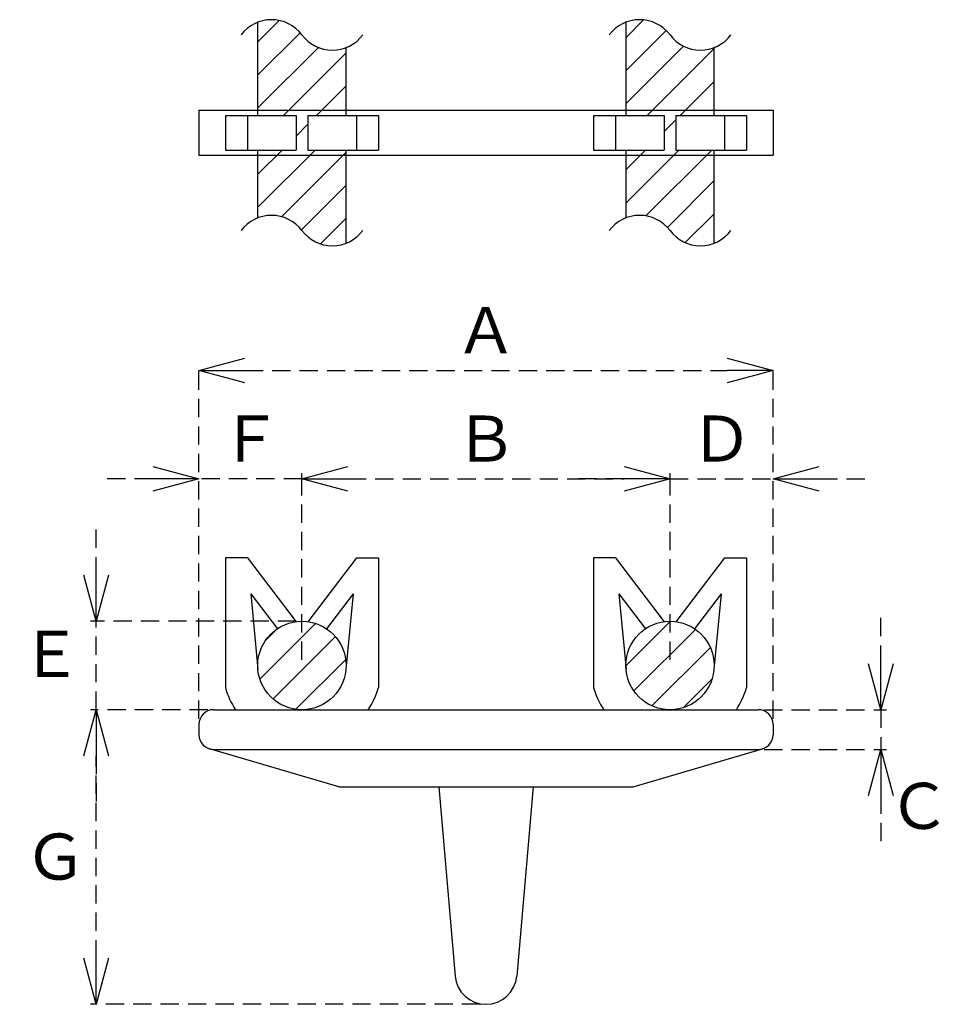
# Model space of a CAD drawing. Units: millimetres. Extents: x -179 to -17, y 1730 to 1901.
import ezdxf

# ---------------------------------------------------------------- set-up
doc = ezdxf.new("R2010")
doc.units = ezdxf.units.MM
doc.linetypes.add('HIDDEN2', pattern=[4.7625, 3.175, -1.5875])
doc.layers.add('Object', color=7, linetype='Continuous')
doc.layers.add('塗潰し', color=8, linetype='Continuous', lineweight=18)
doc.styles.get("Standard").update_dxf_attribs({"font": 'MS Gothic.ttf'})
doc.dimstyles.new('JIS', dxfattribs={"dimtxt": 5, "dimasz": 4, "dimexe": 1, "dimexo": 1, "dimgap": 1, "dimtad": 1, "dimdec": 4, "dimdsep": 46, "dimtxsty": 'Standard', "dimblk": 'OPEN30', "dimcen": 0, "dimadec": 0, "dimazin": 0, "dimtfac": 1, "dimtdec": 4, "dimtmove": 0, "dimatfit": 3, "dimldrblk": 'OPEN30', "dimfxl": 1, "dimtolj": 1, "dimtzin": 0, "dimarcsym": 0})

# ---------------------------------------------------------------- blocks, each defined once
blk = doc.blocks.new('_Open30')
at = {"color": 0, "linetype": 'ByBlock', "lineweight": -2}
for p, q in [((-1, 0.268), (0, 0)), ((0, 0), (-1, -0.268)), ((0, 0), (-1, 0))]:
    blk.add_line(p, q, dxfattribs=at)
blk = doc.blocks.new('*D6')
at = {"layer": 'Defpoints', "color": 0, "linetype": 'HIDDEN2'}
for p in [(-147.39, 1821.49), (-129.47, 1789.06), (-147.39, 1778.82)]:
    blk.add_point(p, dxfattribs=at)
at = {"layer": 'Object', "color": 0, "linetype": 'HIDDEN2', "lineweight": -2}
for p, q in [((-147.39, 1779.82), (-147.39, 1822.49)), ((-129.47, 1790.06), (-129.47, 1822.49)), ((-155.39, 1821.49), (-163.39, 1821.49)), ((-129.47, 1821.49), (-147.39, 1821.49)), ((-121.47, 1821.49), (-113.47, 1821.49))]:
    blk.add_line(p, q, dxfattribs=at)
at = {"layer": 'Object', "color": 0, "linetype": 'HIDDEN2', "lineweight": -2, "xscale": 8, "yscale": 8, "zscale": 8}
blk.add_blockref('_Open30', (-147.39, 1821.49), dxfattribs=at)
at = {"layer": 'Object', "color": 0, "linetype": 'HIDDEN2', "lineweight": -2, "xscale": 8, "yscale": 8, "zscale": 8, "rotation": 180}
blk.add_blockref('_Open30', (-129.47, 1821.49), dxfattribs=at)
at = {"layer": 'Object', "color": 0, "linetype": 'HIDDEN2', "insert": (-138.43, 1828.49), "char_height": 8, "attachment_point": 5}
blk.add_mtext('\\A1;Ｆ', dxfattribs=at)
blk = doc.blocks.new('*D7')
at = {"layer": 'Defpoints', "color": 0, "linetype": 'HIDDEN2'}
for p in [(-65.47, 1821.49), (-129.47, 1789.06), (-65.47, 1789.06)]:
    blk.add_point(p, dxfattribs=at)
at = {"layer": 'Object', "color": 0, "linetype": 'HIDDEN2', "lineweight": -2}
for p, q in [((-129.47, 1821.49), (-129.47, 1822.49)), ((-65.47, 1821.49), (-65.47, 1822.49)), ((-121.47, 1821.49), (-73.47, 1821.49))]:
    blk.add_line(p, q, dxfattribs=at)
at = {"layer": 'Object', "color": 0, "linetype": 'HIDDEN2', "lineweight": -2, "xscale": 8, "yscale": 8, "zscale": 8, "rotation": 180}
blk.add_blockref('_Open30', (-129.47, 1821.49), dxfattribs=at)
at = {"layer": 'Object', "color": 0, "linetype": 'HIDDEN2', "lineweight": -2, "xscale": 8, "yscale": 8, "zscale": 8}
blk.add_blockref('_Open30', (-65.47, 1821.49), dxfattribs=at)
at = {"layer": 'Object', "color": 0, "linetype": 'HIDDEN2', "insert": (-97.47, 1828.49), "char_height": 8, "attachment_point": 5}
blk.add_mtext('\\A1;Ｂ', dxfattribs=at)
blk = doc.blocks.new('*D8')
at = {"layer": 'Defpoints', "color": 0, "linetype": 'HIDDEN2'}
for p in [(-47.55, 1821.49), (-65.47, 1789.06), (-47.55, 1778.82)]:
    blk.add_point(p, dxfattribs=at)
at = {"layer": 'Object', "color": 0, "linetype": 'HIDDEN2', "lineweight": -2}
for p, q in [((-65.47, 1790.06), (-65.47, 1822.49)), ((-47.55, 1779.82), (-47.55, 1822.49)), ((-73.47, 1821.49), (-81.47, 1821.49)), ((-65.47, 1821.49), (-47.55, 1821.49)), ((-39.55, 1821.49), (-31.55, 1821.49))]:
    blk.add_line(p, q, dxfattribs=at)
at = {"layer": 'Object', "color": 0, "linetype": 'HIDDEN2', "lineweight": -2, "xscale": 8, "yscale": 8, "zscale": 8}
blk.add_blockref('_Open30', (-65.47, 1821.49), dxfattribs=at)
at = {"layer": 'Object', "color": 0, "linetype": 'HIDDEN2', "lineweight": -2, "xscale": 8, "yscale": 8, "zscale": 8, "rotation": 180}
blk.add_blockref('_Open30', (-47.55, 1821.49), dxfattribs=at)
at = {"layer": 'Object', "color": 0, "linetype": 'HIDDEN2', "insert": (-56.51, 1828.49), "char_height": 8, "attachment_point": 5}
blk.add_mtext('\\A1;Ｄ', dxfattribs=at)
blk = doc.blocks.new('*D9')
at = {"layer": 'Defpoints', "color": 0, "linetype": 'HIDDEN2'}
for p in [(-47.55, 1840.34), (-147.39, 1778.82), (-47.55, 1778.82)]:
    blk.add_point(p, dxfattribs=at)
at = {"layer": 'Object', "color": 0, "linetype": 'HIDDEN2', "lineweight": -2}
for p, q in [((-147.39, 1779.82), (-147.39, 1841.34)), ((-47.55, 1779.82), (-47.55, 1841.34)), ((-139.39, 1840.34), (-55.55, 1840.34))]:
    blk.add_line(p, q, dxfattribs=at)
at = {"layer": 'Object', "color": 0, "linetype": 'HIDDEN2', "lineweight": -2, "xscale": 8, "yscale": 8, "zscale": 8, "rotation": 180}
blk.add_blockref('_Open30', (-147.39, 1840.34), dxfattribs=at)
at = {"layer": 'Object', "color": 0, "linetype": 'HIDDEN2', "lineweight": -2, "xscale": 8, "yscale": 8, "zscale": 8}
blk.add_blockref('_Open30', (-47.55, 1840.34), dxfattribs=at)
at = {"layer": 'Object', "color": 0, "linetype": 'HIDDEN2', "insert": (-97.47, 1847.34), "char_height": 8, "attachment_point": 5}
blk.add_mtext('\\A1;Ａ', dxfattribs=at)
blk = doc.blocks.new('*D10')
at = {"layer": 'Defpoints', "color": 0, "linetype": 'HIDDEN2'}
for p in [(-165.24, 1796.74), (-129.47, 1796.74), (-144.83, 1781.38)]:
    blk.add_point(p, dxfattribs=at)
at = {"layer": 'Object', "color": 0, "linetype": 'HIDDEN2', "lineweight": -2}
for p, q in [((-165.24, 1804.74), (-165.24, 1812.74)), ((-130.47, 1796.74), (-166.24, 1796.74)), ((-165.24, 1781.38), (-165.24, 1796.74)), ((-145.83, 1781.38), (-166.24, 1781.38)), ((-165.24, 1773.38), (-165.24, 1765.38))]:
    blk.add_line(p, q, dxfattribs=at)
at = {"layer": 'Object', "color": 0, "linetype": 'HIDDEN2', "lineweight": -2, "xscale": 8, "yscale": 8, "zscale": 8}
for p, rotation in [((-165.24, 1796.74), 270), ((-165.24, 1781.38), 90)]:
    blk.add_blockref('_Open30', p, dxfattribs=dict(at, rotation=rotation))
at = {"layer": 'Object', "color": 0, "linetype": 'HIDDEN2', "insert": (-173.09, 1791.08), "char_height": 8, "attachment_point": 5, "rotation": 0.001}
blk.add_mtext('\\A1;Ｅ', dxfattribs=at)
blk = doc.blocks.new('*D11')
at = {"layer": 'Defpoints', "color": 0, "linetype": 'HIDDEN2'}
for p in [(-165.24, 1781.38), (-144.83, 1781.38), (-97.47, 1730.18)]:
    blk.add_point(p, dxfattribs=at)
at = {"layer": 'Object', "color": 0, "linetype": 'HIDDEN2', "lineweight": -2}
for p, q in [((-145.83, 1781.38), (-166.24, 1781.38)), ((-165.24, 1738.18), (-165.24, 1773.38)), ((-98.47, 1730.18), (-166.24, 1730.18))]:
    blk.add_line(p, q, dxfattribs=at)
at = {"layer": 'Object', "color": 0, "linetype": 'HIDDEN2', "lineweight": -2, "xscale": 8, "yscale": 8, "zscale": 8}
for p, rotation in [((-165.24, 1781.38), 90), ((-165.24, 1730.18), 270)]:
    blk.add_blockref('_Open30', p, dxfattribs=dict(at, rotation=rotation))
at = {"layer": 'Object', "color": 0, "linetype": 'HIDDEN2', "insert": (-172.35, 1755.85), "char_height": 8, "attachment_point": 5, "rotation": 0.001}
blk.add_mtext('\\A1;Ｇ', dxfattribs=at)
blk = doc.blocks.new('*D12')
at = {"layer": 'Defpoints', "color": 0, "linetype": 'HIDDEN2'}
for p in [(-50.11, 1781.38), (-50.11, 1774.47), (-28.82, 1774.47)]:
    blk.add_point(p, dxfattribs=at)
at = {"layer": 'Object', "color": 0, "linetype": 'HIDDEN2', "lineweight": -2}
for p, q in [((-28.82, 1789.38), (-28.82, 1797.38)), ((-49.11, 1781.38), (-27.82, 1781.38)), ((-28.82, 1781.38), (-28.82, 1774.47)), ((-49.11, 1774.47), (-27.82, 1774.47)), ((-28.82, 1766.47), (-28.82, 1758.47))]:
    blk.add_line(p, q, dxfattribs=at)
at = {"layer": 'Object', "color": 0, "linetype": 'HIDDEN2', "lineweight": -2, "xscale": 8, "yscale": 8, "zscale": 8}
for p, rotation in [((-28.82, 1781.38), 270), ((-28.82, 1774.47), 90)]:
    blk.add_blockref('_Open30', p, dxfattribs=dict(at, rotation=rotation))
at = {"layer": 'Object', "color": 0, "linetype": 'HIDDEN2', "insert": (-22.19, 1764.66), "char_height": 8, "attachment_point": 5, "rotation": 0.001}
blk.add_mtext('\\A1;Ｃ', dxfattribs=at)

msp = doc.modelspace()

# ---------------------------------------------------------------- hatches: boundary and pattern name
at = {"layer": '塗潰し'}
h = msp.add_hatch(dxfattribs=at)
h.set_pattern_fill('ANSI31', color=256, scale=1.28, style=0)
h.paths.add_polyline_path([(-121.79084, 1896.44961, -0.33601064), (-129.47084, 1898.64954, 0.334490275), (-137.11708, 1900.86243), (-137.11708, 1885.54954), (-121.79084, 1885.54954)])
h.paths.add_polyline_path([(-128.44684, 1884.64954), (-121.79084, 1884.64954), (-121.79084, 1885.54954), (-137.11708, 1885.54954), (-137.11708, 1884.64954), (-130.49484, 1884.64954), (-130.49484, 1878.64954), (-137.11708, 1878.64954), (-137.11708, 1877.74954), (-121.79084, 1877.74954), (-121.79084, 1878.64954), (-128.44684, 1878.64954)])
h.paths.add_polyline_path([(-121.79084, 1877.74954), (-137.11708, 1877.74954), (-137.11708, 1866.86243, -0.334490275), (-129.47084, 1864.64954, 0.33601064), (-121.79084, 1862.44961)])
h = msp.add_hatch(dxfattribs=at)
h.set_pattern_fill('ANSI31', color=256, scale=1.28, style=0)
h.paths.add_polyline_path([(-57.79084, 1896.44961, -0.33601064), (-65.47084, 1898.64954, 0.334490275), (-73.11708, 1900.86243), (-73.11708, 1885.54954), (-57.79084, 1885.54954)])
h.paths.add_polyline_path([(-64.44684, 1884.64954), (-57.79084, 1884.64954), (-57.79084, 1885.54954), (-73.11708, 1885.54954), (-73.11708, 1884.64954), (-66.49484, 1884.64954), (-66.49484, 1878.64954), (-73.11708, 1878.64954), (-73.11708, 1877.74954), (-57.79084, 1877.74954), (-57.79084, 1878.64954), (-64.44684, 1878.64954)])
h.paths.add_polyline_path([(-57.79084, 1877.74954), (-73.11708, 1877.74954), (-73.11708, 1866.86243, -0.334490275), (-65.47084, 1864.64954, 0.33601064), (-57.79084, 1862.44961)])
h = msp.add_hatch(dxfattribs=at)
h.set_pattern_fill('ANSI31', color=256, scale=1.28, style=0)
h.set_pattern_definition([(45, (147.993, -2796.535), (-2.873682, 2.873682), [])])
h.paths.add_polyline_path([(-121.79084, 1789.06154, 1), (-137.15084, 1789.06154, 1)])
h = msp.add_hatch(dxfattribs=at)
h.set_pattern_fill('ANSI31', color=256, scale=1.28, style=0)
h.paths.add_polyline_path([(-73.15084, 1789.06154, 1), (-57.79084, 1789.06154, 1)])

# ---------------------------------------------------------------- linework, layer by layer
at = {"layer": 'Object'}
for p, q in [((-137.11708, 1884.64954), (-137.11708, 1900.86243)), ((-73.11708, 1884.64954), (-73.11708, 1900.86243)), ((-121.79084, 1884.64954), (-121.79084, 1896.44961)), ((-57.79084, 1884.64954), (-57.79084, 1896.44961)), ((-147.39084, 1885.54954), (-147.39084, 1877.74954)), ((-147.39084, 1885.54954), (-47.55084, 1885.54954)), ((-142.78284, 1884.64954), (-142.78284, 1878.64954)), ((-142.78284, 1884.64954), (-130.49484, 1884.64954)), ((-138.94284, 1884.64954), (-138.94284, 1878.64954)), ((-130.49484, 1884.64954), (-130.49484, 1878.64954)), ((-128.44684, 1884.64954), (-128.44684, 1878.64954)), ((-128.44684, 1884.64954), (-116.15884, 1884.64954)), ((-119.99884, 1884.64954), (-119.99884, 1878.64954)), ((-116.15884, 1884.64954), (-116.15884, 1878.64954)), ((-78.78284, 1884.64954), (-78.78284, 1878.64954)), ((-78.78284, 1884.64954), (-66.49484, 1884.64954)), ((-74.94284, 1884.64954), (-74.94284, 1878.64954)), ((-66.49484, 1884.64954), (-66.49484, 1878.64954)), ((-64.44684, 1884.64954), (-64.44684, 1878.64954)), ((-64.44684, 1884.64954), (-52.15884, 1884.64954)), ((-55.99884, 1884.64954), (-55.99884, 1878.64954)), ((-52.15884, 1884.64954), (-52.15884, 1878.64954)), ((-47.55084, 1885.54954), (-47.55084, 1877.74954)), ((-147.39084, 1877.74954), (-47.55084, 1877.74954)), ((-142.78284, 1878.64954), (-130.49484, 1878.64954)), ((-137.11708, 1866.86243), (-137.11708, 1878.64954)), ((-128.44684, 1878.64954), (-116.15884, 1878.64954)), ((-121.79084, 1862.44961), (-121.79084, 1878.64954)), ((-78.78284, 1878.64954), (-66.49484, 1878.64954)), ((-73.11708, 1866.86243), (-73.11708, 1878.64954)), ((-64.44684, 1878.64954), (-52.15884, 1878.64954)), ((-57.79084, 1862.44961), (-57.79084, 1878.64954)), ((-138.94284, 1807.74954), (-142.78284, 1807.74954)), ((-142.78284, 1807.74954), (-142.78284, 1785.22154)), ((-138.94284, 1807.74954), (-130.49484, 1796.67297)), ((-119.99884, 1807.74954), (-128.44684, 1796.67297)), ((-119.99884, 1807.74954), (-116.15884, 1807.74954)), ((-116.15884, 1807.74954), (-116.15884, 1785.22154)), ((-116.15884, 1807.74954), (-116.15884, 1785.22154)), ((-78.78284, 1807.74954), (-78.78284, 1785.22154)), ((-74.94284, 1807.74954), (-78.78284, 1807.74954)), ((-78.78284, 1807.74954), (-78.78284, 1785.22154)), ((-74.94284, 1807.74954), (-66.49484, 1796.67297)), ((-55.99884, 1807.74954), (-64.44684, 1796.67297)), ((-55.99884, 1807.74954), (-52.15884, 1807.74954)), ((-52.15884, 1807.74954), (-52.15884, 1785.22154)), ((-138.35393, 1801.48962), (-137.11708, 1788.34222)), ((-138.35393, 1801.48962), (-133.74281, 1795.44376)), ((-120.58774, 1801.48962), (-125.19887, 1795.44376)), ((-120.58774, 1801.48962), (-121.8246, 1788.34222)), ((-74.35393, 1801.48962), (-73.11708, 1788.34222)), ((-74.35393, 1801.48962), (-69.74281, 1795.44376)), ((-56.58774, 1801.48962), (-61.19887, 1795.44376)), ((-56.58774, 1801.48962), (-57.8246, 1788.34222)), ((-144.83084, 1781.38154), (-50.11084, 1781.38154)), ((-147.39084, 1778.82154), (-147.39084, 1777.02954)), ((-47.55084, 1778.82154), (-47.55084, 1777.02954)), ((-123.07084, 1767.97308), (-145.55198, 1774.57321)), ((-144.83084, 1774.46954), (-50.11084, 1774.46954)), ((-71.87084, 1767.97308), (-49.38969, 1774.57321)), ((-123.07084, 1767.97308), (-71.87084, 1767.97308)), ((-105.66284, 1767.97308), (-102.82695, 1735.09554)), ((-89.27884, 1767.97308), (-92.11472, 1735.09554))]:
    msp.add_line(p, q, dxfattribs=at)
for centre in [(-129.47084, 1789.06154), (-65.47084, 1789.06154)]:
    msp.add_circle(centre, 7.68, dxfattribs=at)
for centre, radius, start, end in [((-134.76284, 1894.68054), 6.615, 36.8698976, 143.1301024), ((-70.76284, 1894.68054), 6.615, 36.8698976, 143.1301024), ((-124.17884, 1902.61854), 6.615, 216.8698976, 323.1301024), ((-60.17884, 1902.61854), 6.615, 216.8698976, 323.1301024), ((-134.76284, 1860.68054), 6.615, 36.8698976, 143.1301024), ((-70.76284, 1860.68054), 6.615, 36.8698976, 143.1301024), ((-124.17884, 1868.61854), 6.615, 216.8698976, 323.1301024), ((-60.17884, 1868.61854), 6.615, 216.8698976, 323.1301024), ((-129.47084, 1789.06154), 13.85478, 196.0908163, 213.6639805), ((-129.47084, 1789.06154), 13.85478, 326.3360195, 343.9091837), ((-129.47084, 1789.06154), 13.85478, 326.3360195, 343.9091837), ((-65.47084, 1789.06154), 13.85478, 196.0908163, 213.6639805), ((-65.47084, 1789.06154), 13.85478, 196.0908163, 213.6639805), ((-65.47084, 1789.06154), 13.85478, 326.3360195, 343.9091837), ((-144.83084, 1778.82154), 2.56, 90, 180), ((-50.11084, 1778.82154), 2.56, 0, 90), ((-144.83084, 1777.02954), 2.56, 180, 270), ((-50.11084, 1777.02954), 2.56, 270, 0), ((-97.47084, 1735.55754), 5.376, 184.9299087, 355.0700913)]:
    msp.add_arc(centre, radius, start, end, dxfattribs=at)

# ---------------------------------------------------------------- dimensions: what is measured, and where the dimension line sits
at = {"layer": 'Object', "linetype": 'HIDDEN2'}
for base, p1, p2, text, override, picture, middle in [((-47.55084, 1840.33741), (-147.39084, 1778.82154), (-47.55084, 1778.82154), 'Ａ', {"dimtxt": 8, "dimasz": 8, "dimgap": 3}, '*D9', (-97.47084, 1847.33741)), ((-147.39084, 1821.48935), (-129.47084, 1789.06154), (-147.39084, 1778.82154), 'Ｆ', {"dimtxt": 8, "dimasz": 8, "dimgap": 3}, '*D6', (-138.43084, 1828.48935)), ((-65.47084, 1821.48935), (-129.47084, 1789.06154), (-65.47084, 1789.06154), 'Ｂ', {"dimtxt": 8, "dimasz": 8, "dimgap": 3, "dimfxl": 0, "dimfxlon": 1}, '*D7', (-97.47084, 1828.48935)), ((-47.55084, 1821.48935), (-65.47084, 1789.06154), (-47.55084, 1778.82154), 'Ｄ', {"dimtxt": 8, "dimasz": 8, "dimgap": 3}, '*D8', (-56.51084, 1828.48935))]:
    dim = msp.add_linear_dim(base=base, p1=p1, p2=p2, text=text, dimstyle='JIS', override=override, dxfattribs=at)
    dim.commit()
    dim.dimension.update_dxf_attribs({"geometry": picture, "text_midpoint": middle})
for base, p1, p2, text, picture, middle in [((-165.24301, 1796.74154), (-144.83084, 1781.38154), (-129.47084, 1796.74154), 'Ｅ', '*D10', (-173.08804, 1791.07567)), ((-28.82341, 1774.46954), (-50.11084, 1781.38154), (-50.11084, 1774.46954), 'Ｃ', '*D12', (-22.19087, 1764.65873)), ((-165.24301, 1781.38154), (-97.47084, 1730.18154), (-144.83084, 1781.38154), 'Ｇ', '*D11', (-172.35375, 1755.85308))]:
    dim = msp.add_linear_dim(base=base, p1=p1, p2=p2, angle=90, text=text, dimstyle='JIS', override={"dimtxt": 8, "dimasz": 8, "dimgap": 3, "dimtmove": 2}, dxfattribs=at)
    dim.commit()
    dim.dimension.update_dxf_attribs({"geometry": picture, "text_midpoint": middle, "dimtype": 160, "text_rotation": 0.001})

doc.saveas('drawing.dxf')
